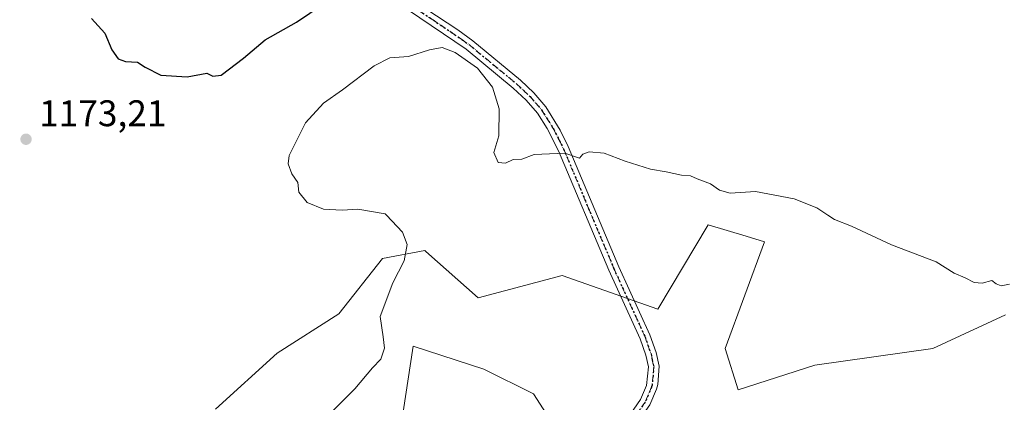
# Model space of a CAD drawing. Units: metres. Extents: x 576646 to 580084, y 4738109 to 4740463.
# Drawn here: x 578090 to 578356, y 4739836 to 4739940 of the extents above; entities that cross this region are included whole.
import ezdxf

# ---------------------------------------------------------------- set-up
doc = ezdxf.new("R2010")
doc.units = ezdxf.units.M
doc.header["$MEASUREMENT"] = 0
doc.linetypes.add('DGN Style 4', pattern=[2.6384748266838614, 1.318413404963828, -0.6592067024819142, 0.001648016756204785, -0.6592067024819142])
doc.linetypes.add('DGN Style 5', pattern=[1.1536117293433497, 0.4944050268614355, -0.6592067024819142])
for name, color, linetype, lineweight in [('Arbolado forestal CxS', 92, 'Continuous', 0), ('Camino Cxs', 7, 'Continuous', 0), ('Camino eje', 30, 'DGN Style 4', 13), ('Curva de nivel maestra', 30, 'Continuous', 30), ('Curva de nivel normal', 30, 'Continuous', 0), ('Pastizal CxS', 92, 'Continuous', 0), ('Punto de cota en terreno', 7, 'Continuous', 0), ('Ruta', 7, 'DGN Style 5', 30), ('Rótulo de punto de cota en terreno', 7, 'Continuous', 0)]:
    doc.layers.add(name, color=color, linetype=linetype, lineweight=lineweight)
doc.styles.add('Style-Arial', font='txt')

# ---------------------------------------------------------------- blocks, each defined once
blk = doc.blocks.new('*U5')
at = {"layer": 'Pastizal CxS', "color": 92, "linetype": 'Continuous', "lineweight": 0}
for points in [[(578356.1331000002, 4739859.888900001, 1169.3799), (578336.4698999999, 4739850.789100001, 1168.367899999997), (578304.5818999996, 4739846.2357, 1168.060500000007), (578283.8201000001, 4739839.5781, 1167.390599999999), (578280.2861000003, 4739850.789899999, 1167.721999999994), (578290.9153000005, 4739879.627599999, 1169.305800000002), (578286.0268999999, 4739881.093599999, 1169.327799999999), (578275.7314999999, 4739884.181, 1169.495800000004), (578262.0642999997, 4739861.4144, 1168.044299999994), (578236.2506999997, 4739870.521700001, 1168.991299999994), (578213.4741000002, 4739864.451400001, 1169.164099999995), (578199.3469000002, 4739877.006999999, 1169.929600000003), (578199.1942999996, 4739877.1428, 1169.9329), (578199.0393000003, 4739877.2805, 1169.936300000001), (578187.6602999996, 4739875.0757, 1170.338600000003), (578175.8381000003, 4739860.162699999, 1171.110499999995), (578159.1403000001, 4739849.5361, 1172.128100000002), (578142.4407000003, 4739834.3563, 1173.112699999998)], [(578192.5581, 4739829.490499999, 1167.757299999997), (578195.9250999996, 4739851.376499999, 1169.549899999998), (578215.0050999997, 4739845.2029, 1168.147599999997), (578228.4731000002, 4739838.468900001, 1167.287800000006), (578233.5236999998, 4739830.612400001, 1166.744399999996)]]:
    blk.add_polyline3d(points, dxfattribs=at)
blk = doc.blocks.new('*U7')
at = {"layer": 'Arbolado forestal CxS', "color": 92, "linetype": 'Continuous', "lineweight": 0}
for points in [[(578233.5236999998, 4739830.612400001, 1166.744399999996), (578228.4731000002, 4739838.468900001, 1167.287800000006), (578215.0050999997, 4739845.2029, 1168.147599999997), (578195.9250999996, 4739851.376499999, 1169.549899999998), (578192.5581, 4739829.490499999, 1167.757299999997)], [(578142.4407000003, 4739834.3563, 1173.112699999998), (578159.1403000001, 4739849.5361, 1172.128100000002), (578175.8381000003, 4739860.162699999, 1171.110499999995), (578187.6602999996, 4739875.0757, 1170.338600000003), (578199.0393000003, 4739877.2805, 1169.936300000001), (578199.1942999996, 4739877.1428, 1169.9329), (578199.3469000002, 4739877.006999999, 1169.929600000003), (578213.4741000002, 4739864.451400001, 1169.164099999995), (578236.2506999997, 4739870.521700001, 1168.991299999994), (578262.0642999997, 4739861.4144, 1168.044299999994), (578275.7314999999, 4739884.181, 1169.495800000004), (578286.0268999999, 4739881.093599999, 1169.327799999999), (578290.9153000005, 4739879.627599999, 1169.305800000002), (578280.2861000003, 4739850.789899999, 1167.721999999994), (578283.8201000001, 4739839.5781, 1167.390599999999), (578304.5818999996, 4739846.2357, 1168.060500000007), (578336.4698999999, 4739850.789100001, 1168.367899999997), (578356.1331000002, 4739859.888900001, 1169.3799)]]:
    blk.add_polyline3d(points, dxfattribs=at)
blk = doc.blocks.new('5PATER')
at = {"layer": 'Punto de cota en terreno', "linetype": 'Continuous', "lineweight": 0}
h = blk.add_hatch(color=51, dxfattribs=at)
edge = h.paths.add_edge_path()
edge.add_ellipse((0, 0), major_axis=(-0.1095731443231308, -0.1110710700762829), ratio=0.9994222409660322, start_angle=0, end_angle=360)

msp = doc.modelspace()

# ---------------------------------------------------------------- linework, layer by layer
at = {"layer": 'Arbolado forestal CxS', "color": 92, "linetype": 'Continuous', "lineweight": 0}
for points in [[(578356.1331000002, 4739859.888900001, 1169.3799), (578336.4698999999, 4739850.789100001, 1168.367899999997), (578304.5818999996, 4739846.2357, 1168.060500000007), (578283.8201000001, 4739839.5781, 1167.390599999999), (578280.2861000003, 4739850.789899999, 1167.721999999994), (578290.9153000005, 4739879.627599999, 1169.305800000002), (578286.0268999999, 4739881.093599999, 1169.327799999999), (578275.7314999999, 4739884.181, 1169.495800000004), (578262.0642999997, 4739861.4144, 1168.044299999994), (578236.2506999997, 4739870.521700001, 1168.991299999994), (578213.4741000002, 4739864.451400001, 1169.164099999995), (578199.3469000002, 4739877.006999999, 1169.929600000003), (578199.1942999996, 4739877.1428, 1169.9329), (578199.0393000003, 4739877.2805, 1169.936300000001), (578187.6602999996, 4739875.0757, 1170.338600000003), (578175.8381000003, 4739860.162699999, 1171.110499999995), (578159.1403000001, 4739849.5361, 1172.128100000002), (578142.4407000003, 4739834.3563, 1173.112699999998)], [(578192.5581, 4739829.490499999, 1167.757299999997), (578195.9250999996, 4739851.376499999, 1169.549899999998), (578215.0050999997, 4739845.2029, 1168.147599999997), (578228.4731000002, 4739838.468900001, 1167.287800000006), (578233.5236999998, 4739830.612400001, 1166.744399999996)]]:
    msp.add_polyline3d(points, dxfattribs=at)
at = {"layer": 'Camino Cxs', "color": 7, "linetype": 'Continuous', "lineweight": 0}
for points in [[(578196.4302000003, 4739944.520099999, 1172.517900000006), (578208.0000999998, 4739936.920100001, 1170.922600000006), (578212.0201000003, 4739933.9801, 1170.706000000006), (578224.9101, 4739923.340100001, 1170.549199999994), (578228.5601000004, 4739919.9101, 1170.604900000006), (578231.8300999999, 4739916.120100001, 1170.553899999999), (578235.6801000005, 4739909.840100001, 1170.358399999997), (578237.8800999997, 4739905.370100001, 1170.181200000006), (578251.5500999996, 4739872.840100001, 1168.704199999993), (578259.9501, 4739854.440099999, 1167.6348), (578261.6301999995, 4739849.690099999, 1167.443100000004), (578262.4302000003, 4739845.960100001, 1167.189400000003), (578262.0601000004, 4739840.9901, 1167.055500000002), (578261.7101999996, 4739839.800100001, 1167.049899999998), (578259.9101, 4739835.5601, 1166.889599999995)], [(578196.4302000003, 4739944.520099999, 1172.517900000006), (578208.0000999998, 4739936.920100001, 1170.922600000006), (578212.0201000003, 4739933.9801, 1170.706000000006), (578224.9101, 4739923.340100001, 1170.549199999994), (578228.5601000004, 4739919.9101, 1170.604900000006), (578231.8300999999, 4739916.120100001, 1170.553899999999), (578235.6801000005, 4739909.840100001, 1170.358399999997), (578237.8800999997, 4739905.370100001, 1170.181200000006), (578251.5500999996, 4739872.840100001, 1168.704199999993), (578259.9501, 4739854.440099999, 1167.6348), (578261.6301999995, 4739849.690099999, 1167.443100000004), (578262.4302000003, 4739845.960100001, 1167.189400000003), (578262.0601000004, 4739840.9901, 1167.055500000002), (578261.7101999996, 4739839.800100001, 1167.049899999998), (578259.9101, 4739835.5601, 1166.889599999995), (578255.4301000005, 4739829.0801, 1166.397700000001), (578254.1501000002, 4739826.520099999, 1166.292400000006), (578253.9501, 4739823.640100001, 1166.180999999997), (578256.2100999998, 4739811.220100001, 1165.982399999994), (578258.7100999998, 4739799.0001, 1165.280700000003), (578260.1101000002, 4739794.280099999, 1165.155299999999), (578262.9764, 4739790.706599999, 1165.224000000002)], [(578252.9600999998, 4739830.540100001, 1166.445000000007), (578257.3901000004, 4739836.950099999, 1167.357199999999), (578259.0100999996, 4739840.770099999, 1167.681800000006), (578259.5500999996, 4739845.7601, 1167.503700000001), (578258.8701, 4739848.9101, 1167.410300000003), (578257.3000999996, 4739853.370100001, 1167.497799999997), (578248.8201000001, 4739871.950099999, 1168.697700000004), (578235.2701000003, 4739904.1801, 1170.113899999997), (578232.2001, 4739910.210100001, 1170.334400000007), (578229.5100999996, 4739914.4301, 1170.448600000003), (578226.4901000002, 4739917.920100001, 1170.472999999998), (578223.0100999996, 4739921.190099999, 1170.384600000005), (578210.2600999996, 4739931.720100001, 1170.499299999996), (578194.6401000004, 4739942.280099999, 1172.329400000003)], [(578256.6102, 4739795.9301, 1165.198199999999), (578253.4001000002, 4739810.6801, 1166.595300000001), (578251.0701000001, 4739823.4801, 1166.349799999996), (578251.3400999998, 4739827.290100001, 1166.676800000001), (578252.9600999998, 4739830.540100001, 1166.445000000007), (578257.3901000004, 4739836.950099999, 1167.357199999999), (578259.0100999996, 4739840.770099999, 1167.681800000006), (578259.5500999996, 4739845.7601, 1167.503700000001), (578258.8701, 4739848.9101, 1167.410300000003), (578257.3000999996, 4739853.370100001, 1167.497799999997), (578248.8201000001, 4739871.950099999, 1168.697700000004), (578235.2701000003, 4739904.1801, 1170.113899999997), (578232.2001, 4739910.210100001, 1170.334400000007), (578229.5100999996, 4739914.4301, 1170.448600000003), (578226.4901000002, 4739917.920100001, 1170.472999999998), (578223.0100999996, 4739921.190099999, 1170.384600000005), (578210.2600999996, 4739931.720100001, 1170.499299999996), (578194.6401000004, 4739942.280099999, 1172.329400000003)]]:
    msp.add_polyline3d(points, dxfattribs=at)
at = {"layer": 'Camino eje', "color": 30, "linetype": 'DGN Style 4', "lineweight": 13}
msp.add_polyline3d([(578195.5351, 4739943.4001, 1172.404299999995), (578201.3201000001, 4739939.600099999, 1171.464399999997), (578209.1300999997, 4739934.3201, 1170.672399999996), (578211.1401000004, 4739932.850099999, 1170.581399999995), (578217.5151000004, 4739927.585100001, 1170.396500000003), (578223.9600999998, 4739922.265100001, 1170.460000000006), (578227.5251000002, 4739918.915100001, 1170.550199999998), (578229.0351, 4739917.170100001, 1170.532600000006), (578230.6700999998, 4739915.2751, 1170.500100000005), (578232.0151000004, 4739913.165100001, 1170.447199999995), (578233.9401000004, 4739910.0251, 1170.346900000004), (578235.4751000004, 4739907.0101, 1170.238400000002), (578236.5751, 4739904.7751, 1170.148499999996), (578243.3501000004, 4739888.6601, 1169.395199999999), (578250.1851000004, 4739872.395099999, 1168.702499999999), (578258.6250999998, 4739853.905099999, 1167.557400000005), (578259.4101, 4739851.675100001, 1167.503800000006), (578260.2500999998, 4739849.300100001, 1167.417199999996), (578260.5900999998, 4739847.725099999, 1167.327600000004), (578260.9901000002, 4739845.860099999, 1167.340100000001), (578260.8051000005, 4739843.3751, 1167.439299999998), (578260.5351, 4739840.880100001, 1167.373300000007), (578260.3601000002, 4739840.2851, 1167.347500000003), (578258.6501000002, 4739836.255100001, 1167.074900000007), (578254.1951000001, 4739829.8101, 1166.419200000004)], dxfattribs=at)
at = {"layer": 'Curva de nivel maestra', "color": 30, "linetype": 'Continuous', "lineweight": 30, "elevation": 1175, "flags": 128}
msp.add_lwpolyline([(578108.9500000002, 4739939.970100001), (578112.5199999996, 4739936.0701), (578114.4299999997, 4739931.520099999), (578116.1699999999, 4739929.100099999), (578118.0899999999, 4739928.360099999), (578121.3700000001, 4739928.220100001), (578123.4400000004, 4739926.840100001), (578127.6699999999, 4739924.690099999), (578134.8399999999, 4739924.270099999), (578140.1200000001, 4739925.2401), (578141.7599999999, 4739924.4001), (578144.0099999999, 4739924.670100001), (578150.0599999996, 4739929.3101), (578155.8899999997, 4739934.200099999), (578164.3499999996, 4739939.020099999), (578171.5700000003, 4739943.840100001)], dxfattribs=at)
at = {"layer": 'Curva de nivel normal', "color": 30, "linetype": 'Continuous', "lineweight": 0, "elevation": 1170, "flags": 128}
msp.add_lwpolyline([(578168.6500000004, 4739828.220100001), (578180.1299999999, 4739839.840100001), (578184.9000000004, 4739845.520099999), (578187.1500000004, 4739847.860099999), (578188.1699999999, 4739850.840100001), (578187.79, 4739853.920100001), (578186.9600000001, 4739859.420100001), (578190.4000000004, 4739868.520099999), (578193.5199999996, 4739874.5001), (578194.2800000003, 4739878.890100001), (578193.0199999996, 4739882.1801), (578188.7298999997, 4739886.84), (578188.3799999999, 4739887.220100001), (578180.9400000004, 4739888.420100001), (578176.7100000001, 4739888.140100001), (578171.6799999997, 4739888.450099999), (578167.2999999998, 4739890.270099999), (578165.0199999996, 4739893.050100001), (578164.7400000002, 4739895.670100001), (578163.0800000001, 4739897.970100001), (578162.1600000003, 4739900.710100001), (578162.4299999997, 4739902.920100001), (578166.8099999996, 4739911.8201), (578171.7100000001, 4739917.110099999), (578176.8399999999, 4739920.700099999), (578185.3799999999, 4739927.1801), (578189.5800000001, 4739929.350099999), (578194.6799999997, 4739929.690099999), (578200.3399999999, 4739931.5601), (578203.7300000004, 4739932.130100001), (578207.3099999996, 4739930.840100001), (578213.3600000005, 4739926.5801), (578217.3799999999, 4739921.470100001), (578219.1699999999, 4739915.540100001), (578219.0999999996, 4739908.300100001), (578217.7100000001, 4739903.7301), (578218.9400000004, 4739901.090100001), (578220.9400000004, 4739900.840100001), (578222.9400000004, 4739901.860099999), (578225.2699999996, 4739902.0001), (578228.6299999999, 4739903.2401), (578236.9400000004, 4739903.550100001), (578240.9199999999, 4739902.2301), (578241.7699999996, 4739903.300100001), (578243.4800000004, 4739903.9801), (578247.5800000001, 4739903.610099999), (578253.2599999999, 4739901.420100001), (578260.1100000005, 4739899.2601), (578264.3899999997, 4739898.520099999), (578268.4900000002, 4739897.640100001), (578270.8899999997, 4739897.470100001), (578272.7199999997, 4739896.6601), (578276.3600000005, 4739895.300100001), (578278.7999999998, 4739893.540100001), (578281.6500000004, 4739892.800100001), (578288.4800000004, 4739893.2401), (578298.9900000002, 4739891.220100001), (578305.0800000001, 4739888.800100001), (578308.1080999998, 4739886.84), (578309.9000000004, 4739885.6801), (578314.5, 4739883.840100001), (578325.3200000003, 4739878.8301), (578337.3799999999, 4739874.1601), (578342.2000000002, 4739871.1501), (578345.2400000002, 4739869.860099999), (578347.6600000003, 4739868.610099999), (578349.8200000003, 4739868.470100001), (578352.4500000002, 4739869.190099999), (578353.5599999996, 4739868.210100001), (578354.9400000004, 4739867.670100001), (578357.2400000002, 4739868.140100001)], dxfattribs=at)
at = {"layer": 'Pastizal CxS', "color": 92, "linetype": 'Continuous', "lineweight": 0}
for points in [[(578356.1331000002, 4739859.888900001, 1169.3799), (578336.4698999999, 4739850.789100001, 1168.367899999997), (578304.5818999996, 4739846.2357, 1168.060500000007), (578283.8201000001, 4739839.5781, 1167.390599999999), (578280.2861000003, 4739850.789899999, 1167.721999999994), (578290.9153000005, 4739879.627599999, 1169.305800000002), (578286.0268999999, 4739881.093599999, 1169.327799999999), (578275.7314999999, 4739884.181, 1169.495800000004), (578262.0642999997, 4739861.4144, 1168.044299999994), (578236.2506999997, 4739870.521700001, 1168.991299999994), (578213.4741000002, 4739864.451400001, 1169.164099999995), (578199.3469000002, 4739877.006999999, 1169.929600000003), (578199.1942999996, 4739877.1428, 1169.9329), (578199.0393000003, 4739877.2805, 1169.936300000001), (578187.6602999996, 4739875.0757, 1170.338600000003), (578175.8381000003, 4739860.162699999, 1171.110499999995), (578159.1403000001, 4739849.5361, 1172.128100000002), (578142.4407000003, 4739834.3563, 1173.112699999998)], [(578192.5581, 4739829.490499999, 1167.757299999997), (578195.9250999996, 4739851.376499999, 1169.549899999998), (578215.0050999997, 4739845.2029, 1168.147599999997), (578228.4731000002, 4739838.468900001, 1167.287800000006), (578233.5236999998, 4739830.612400001, 1166.744399999996)]]:
    msp.add_polyline3d(points, dxfattribs=at)
at = {"layer": 'Ruta', "color": 7, "linetype": 'DGN Style 5', "lineweight": 30}
msp.add_polyline3d([(578195.5351, 4739943.4001, 1172.404299999995), (578201.3201000001, 4739939.600099999, 1171.464399999997), (578209.1300999997, 4739934.3201, 1170.672399999996), (578211.1401000004, 4739932.850099999, 1170.581399999995), (578217.5151000004, 4739927.585100001, 1170.396500000003), (578223.9600999998, 4739922.265100001, 1170.460000000006), (578227.5251000002, 4739918.915100001, 1170.550199999998), (578229.0351, 4739917.170100001, 1170.532600000006), (578230.6700999998, 4739915.2751, 1170.500100000005), (578232.0151000004, 4739913.165100001, 1170.447199999995), (578233.9401000004, 4739910.0251, 1170.346900000004), (578235.4751000004, 4739907.0101, 1170.238400000002), (578236.5751, 4739904.7751, 1170.148499999996), (578243.3501000004, 4739888.6601, 1169.395199999999), (578250.1851000004, 4739872.395099999, 1168.702499999999), (578258.6250999998, 4739853.905099999, 1167.557400000005), (578259.4101, 4739851.675100001, 1167.503800000006), (578260.2500999998, 4739849.300100001, 1167.417199999996), (578260.5900999998, 4739847.725099999, 1167.327600000004), (578260.9901000002, 4739845.860099999, 1167.340100000001), (578260.8051000005, 4739843.3751, 1167.439299999998), (578260.5351, 4739840.880100001, 1167.373300000007), (578260.3601000002, 4739840.2851, 1167.347500000003), (578258.6501000002, 4739836.255100001, 1167.074900000007), (578254.1951000001, 4739829.8101, 1166.419200000004)], dxfattribs=at)

# ---------------------------------------------------------------- block references
at = {"layer": 'Arbolado forestal CxS', "color": 92, "linetype": 'Continuous', "lineweight": 0}
msp.add_blockref('*U7', (0, 0), dxfattribs=at)
at = {"layer": 'Pastizal CxS', "color": 92, "linetype": 'Continuous', "lineweight": 0}
msp.add_blockref('*U5', (0, 0), dxfattribs=at)
at = {"layer": 'Punto de cota en terreno', "color": 7, "linetype": 'Continuous', "lineweight": 0, "xscale": 10, "yscale": 10, "zscale": 10}
msp.add_blockref('5PATER', (578091.2300000004, 4739907.350000001, 1173.210000000006), dxfattribs=at)

# ---------------------------------------------------------------- texts
at = {"layer": 'Rótulo de punto de cota en terreno', "color": 7, "linetype": 'Continuous', "lineweight": 0, "style": 'Style-Arial'}
msp.add_text('1173,21', height=7.000000000000002, dxfattribs=at).set_placement((578094.7577999998, 4739910.877800001))

doc.saveas('drawing.dxf')
